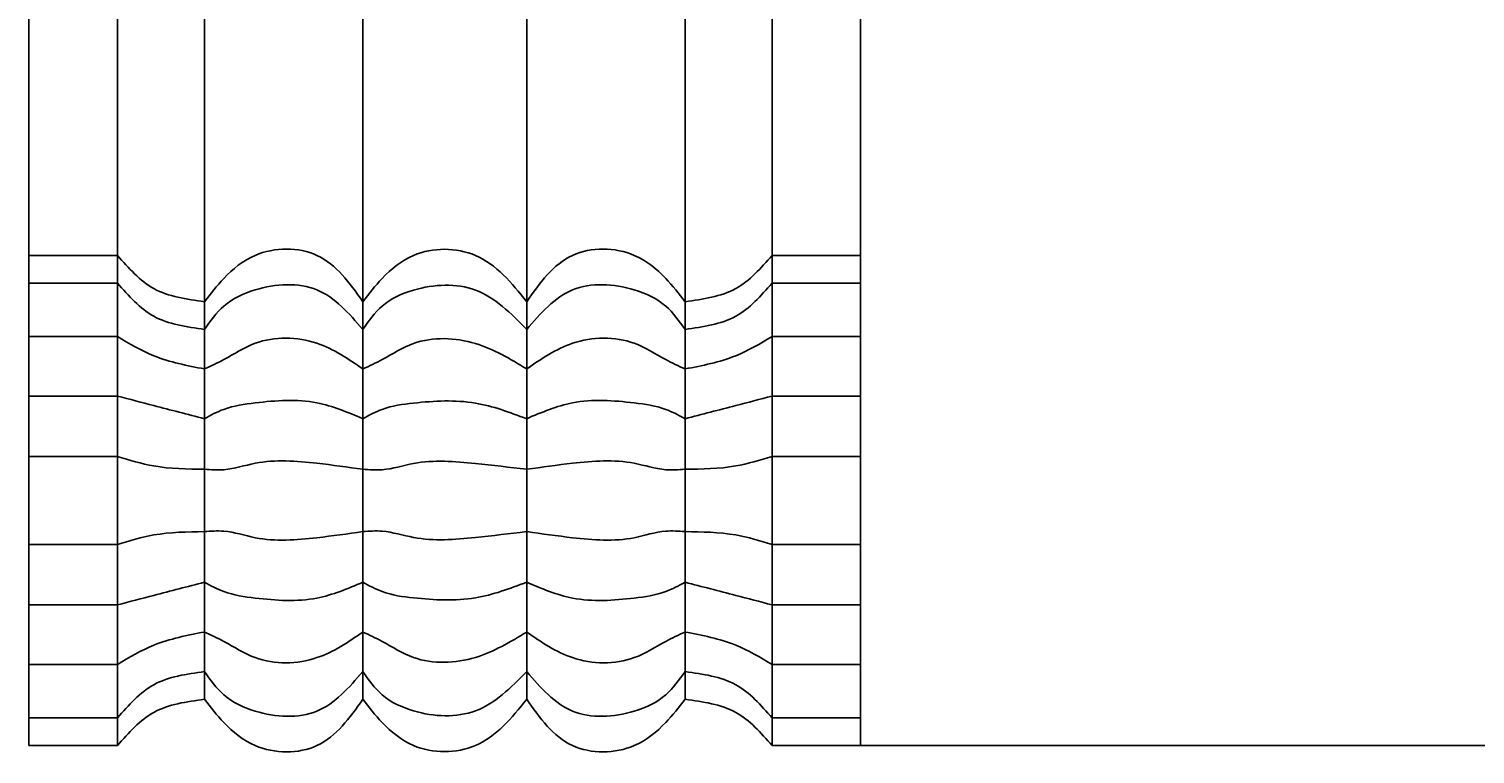
# Model space of a CAD drawing. Units: millimetres. Extents: x -1671 to 11951, y -4338 to 6121.
# Drawn here: x 4387 to 8564, y -1203 to 892 of the extents above; entities that cross this region are included whole.
import ezdxf

# ---------------------------------------------------------------- set-up
doc = ezdxf.new("R2010")
doc.units = ezdxf.units.MM
doc.dimstyles.get("Standard").update_dxf_attribs({"dimtxt": 0.18, "dimasz": 0.18, "dimexe": 0.18, "dimexo": 0.0625, "dimgap": 0.09, "dimtad": 0, "dimtih": 1, "dimtoh": 1, "dimdec": 4, "dimzin": 0, "dimdsep": 46, "dimtxsty": 'Standard', "dimcen": 0.09, "dimadec": 0, "dimazin": 0, "dimtfac": 1, "dimtdec": 4, "dimtofl": 0, "dimtmove": 0, "dimatfit": 3, "dimfxl": 1, "dimtolj": 1, "dimtzin": 0, "dimarcsym": 0})

# ---------------------------------------------------------------- blocks, each defined once
blk = doc.blocks.new('*D3')
at = {"color": 0, "lineweight": -2, "transparency": 16777216}
for p, q in [((6788.9, 5440), (9736.7, 5440)), ((9736.5, 5439.8), (9736.5, 2191.8)), ((9736.5, -1178.1), (9736.5, 2069.9)), ((6788.9, -1178.3), (9736.7, -1178.3))]:
    blk.add_line(p, q, dxfattribs=at)
at = {"color": 0, "transparency": 16777216}
for points in [[(9736.5, 5439.8), (9736.5, 5439.8), (9736.5, 5440)], [(9736.5, -1178.1), (9736.5, -1178.1), (9736.5, -1178.3)]]:
    blk.add_solid(points, dxfattribs=at)
at = {"layer": 'Defpoints', "color": 0, "transparency": 16777216}
for p in [(6788.9, 5440), (6788.9, -1178.3), (9736.5, -1178.3)]:
    blk.add_point(p, dxfattribs=at)
at = {"color": 0, "transparency": 16777216, "insert": (9736.5, 2130.9), "char_height": 0.18, "attachment_point": 5}
blk.add_mtext('\\A1;{\\H555.56x;12 1/4}', dxfattribs=at)

msp = doc.modelspace()

# ---------------------------------------------------------------- linework, layer by layer
for p, q in [((4893.56124, 3157.90113), (4893.56124, 103.83599)), ((5351.06704, 3157.90113), (5351.06704, 103.83599)), ((5824.34221, 3157.90113), (5824.34221, 103.83599)), ((6281.84802, 3157.90113), (6281.84802, 103.83599)), ((4386.53495, 3024.07138), (4386.53495, 237.66574)), ((4642.10372, 237.66574), (4642.10372, 3024.07138)), ((6533.30554, 3024.07138), (6533.30554, 237.66574)), ((6788.87431, 237.66574), (6788.87431, 3024.07138)), ((4642.10372, 237.66574), (4386.53495, 237.66574)), ((4386.53495, 237.66574), (4386.53495, -1178.29178)), ((4642.10372, -1178.29178), (4642.10372, 237.66574)), ((6788.87431, 237.66574), (6533.30554, 237.66574)), ((6533.30554, 237.66574), (6533.30554, -1178.29178)), ((6788.87431, -1178.29178), (6788.87431, 237.66574)), ((4386.53495, 157.74624), (4642.10372, 157.74624)), ((6533.30554, 157.74624), (6788.87431, 157.74624)), ((4893.56124, 103.83599), (4893.56124, -1044.46203)), ((5351.06704, 103.83599), (5351.06704, -1044.46203)), ((5824.34221, 103.83599), (5824.34221, -1044.46203)), ((6281.84802, 103.83599), (6281.84802, -1044.46203)), ((4386.53495, 3.40549), (4642.10372, 3.40549)), ((6533.30554, 3.40549), (6788.87431, 3.40549)), ((4386.53495, -168.69173), (4642.10372, -168.69173)), ((6533.30554, -168.69173), (6788.87431, -168.69173)), ((4386.53495, -343.14666), (4642.10372, -343.14666)), ((6533.30554, -343.14666), (6788.87431, -343.14666)), ((4386.53495, -597.47939), (4642.10372, -597.47939)), ((6533.30554, -597.47939), (6788.87431, -597.47939)), ((4386.53495, -771.93432), (4642.10372, -771.93432)), ((6533.30554, -771.93432), (6788.87431, -771.93432)), ((4386.53495, -944.03154), (4642.10372, -944.03154)), ((6533.30554, -944.03154), (6788.87431, -944.03154)), ((4386.53495, -1098.37228), (4642.10372, -1098.37228)), ((6533.30554, -1098.37228), (6788.87431, -1098.37228)), ((4386.53495, -1178.29178), (4642.10372, -1178.29178)), ((6533.30554, -1178.29178), (6788.87431, -1178.29178))]:
    msp.add_line(p, q)
for points in [[(4893.56124, 103.83599), (4949.43185, 170.96438), (5040.2194, 237.66574), (5218.55759, 237.66574), (5351.06704, 103.83599)], [(5351.06704, 103.83599), (5406.93766, 170.96438), (5497.7252, 237.66574), (5676.0634, 237.66574), (5824.34221, 103.83599)], [(6281.84802, 103.83599), (6225.9774, 170.96438), (6135.18986, 237.66574), (5956.85166, 237.66574), (5824.34221, 103.83599)], [(4642.10372, 237.66574), (4747.30934, 141.81049), (4893.56124, 103.83599)], [(6533.30554, 237.66574), (6428.09991, 141.81049), (6281.84802, 103.83599)], [(4642.10372, 157.74624), (4747.30934, 61.89099), (4893.56124, 23.91649)], [(4893.56124, 23.91649), (4949.43185, 91.04488), (5040.2194, 138.04036), (5218.55759, 138.04036), (5351.06704, 23.91649)], [(5351.06704, 23.91649), (5406.93766, 91.04488), (5497.7252, 137.40485), (5676.0634, 137.40485), (5824.34221, 23.91649)], [(6281.84802, 23.91649), (6225.9774, 91.04488), (6135.18986, 138.04036), (5956.85166, 138.04036), (5824.34221, 23.91649)], [(6533.30554, 157.74624), (6428.09991, 61.89099), (6281.84802, 23.91649)], [(4642.10372, 3.40549), (4747.30934, -52.37181), (4893.56124, -90.34631)], [(4893.56124, -90.34631), (4949.43185, -63.29586), (5040.2194, -16.30039), (5218.55759, -16.30039), (5351.06704, -90.34631)], [(5351.06704, -90.34631), (5406.93766, -63.29586), (5497.7252, -16.9359), (5676.0634, -16.9359), (5824.34221, -90.34631)], [(6281.84802, -90.34631), (6225.9774, -63.29586), (6135.18986, -16.30039), (5956.85166, -16.30039), (5824.34221, -90.34631)], [(6533.30554, 3.40549), (6428.09991, -52.37181), (6281.84802, -90.34631)], [(4642.10372, -168.69173), (4747.30934, -196.17963), (4893.56124, -234.15413)], [(4893.56124, -234.15413), (4949.43185, -207.10368), (5040.2194, -188.39761), (5218.55759, -188.39761), (5351.06704, -234.15413)], [(5351.06704, -234.15413), (5406.93766, -207.10368), (5497.7252, -189.03312), (5676.0634, -189.03312), (5824.34221, -234.15413)], [(6281.84802, -234.15413), (6225.9774, -207.10368), (6135.18986, -188.39761), (5956.85166, -188.39761), (5824.34221, -234.15413)], [(6533.30554, -168.69173), (6428.09991, -196.17963), (6281.84802, -234.15413)], [(4642.10372, -343.14666), (4747.30934, -370.63456), (4893.56124, -380.31965)], [(4893.56124, -380.31965), (4949.43185, -381.55861), (5040.2194, -362.85254), (5218.55759, -362.85254), (5351.06704, -380.31965)], [(5351.06704, -380.31965), (5406.93766, -381.55861), (5497.7252, -363.48805), (5676.0634, -363.48805), (5824.34221, -380.31965)], [(6281.84802, -380.31965), (6225.9774, -381.55861), (6135.18986, -362.85254), (5956.85166, -362.85254), (5824.34221, -380.31965)], [(6533.30554, -343.14666), (6428.09991, -370.63456), (6281.84802, -380.31965)], [(4642.10372, -597.47939), (4747.30934, -569.99149), (4893.56124, -560.30639)], [(4893.56124, -560.30639), (4949.43185, -559.06744), (5040.2194, -577.7735), (5218.55759, -577.7735), (5351.06704, -560.30639)], [(5351.06704, -560.30639), (5406.93766, -559.06744), (5497.7252, -577.13799), (5676.0634, -577.13799), (5824.34221, -560.30639)], [(6281.84802, -560.30639), (6225.9774, -559.06744), (6135.18986, -577.7735), (5956.85166, -577.7735), (5824.34221, -560.30639)], [(6533.30554, -597.47939), (6428.09991, -569.99149), (6281.84802, -560.30639)], [(4642.10372, -771.93432), (4747.30934, -744.44642), (4893.56124, -706.47192)], [(4893.56124, -706.47192), (4949.43185, -733.52237), (5040.2194, -752.22843), (5218.55759, -752.22843), (5351.06704, -706.47192)], [(5351.06704, -706.47192), (5406.93766, -733.52237), (5497.7252, -751.59292), (5676.0634, -751.59292), (5824.34221, -706.47192)], [(6281.84802, -706.47192), (6225.9774, -733.52237), (6135.18986, -752.22843), (5956.85166, -752.22843), (5824.34221, -706.47192)], [(6533.30554, -771.93432), (6428.09991, -744.44642), (6281.84802, -706.47192)], [(4642.10372, -944.03154), (4747.30934, -888.25423), (4893.56124, -850.27973)], [(4893.56124, -850.27973), (4949.43185, -877.33018), (5040.2194, -924.32566), (5218.55759, -924.32566), (5351.06704, -850.27973)], [(5351.06704, -850.27973), (5406.93766, -877.33018), (5497.7252, -923.69015), (5676.0634, -923.69015), (5824.34221, -850.27973)], [(6281.84802, -850.27973), (6225.9774, -877.33018), (6135.18986, -924.32566), (5956.85166, -924.32566), (5824.34221, -850.27973)], [(6533.30554, -944.03154), (6428.09991, -888.25423), (6281.84802, -850.27973)], [(4642.10372, -1098.37228), (4747.30934, -1002.51704), (4893.56124, -964.54254)], [(4893.56124, -964.54254), (4949.43185, -1031.67093), (5040.2194, -1078.6664), (5218.55759, -1078.6664), (5351.06704, -964.54254)], [(5351.06704, -964.54254), (5406.93766, -1031.67093), (5497.7252, -1078.03089), (5676.0634, -1078.03089), (5824.34221, -964.54254)], [(6281.84802, -964.54254), (6225.9774, -1031.67093), (6135.18986, -1078.6664), (5956.85166, -1078.6664), (5824.34221, -964.54254)], [(6533.30554, -1098.37228), (6428.09991, -1002.51704), (6281.84802, -964.54254)], [(4642.10372, -1178.29178), (4747.30934, -1082.43653), (4893.56124, -1044.46203)], [(4893.56124, -1044.46203), (4949.43185, -1111.59042), (5040.2194, -1178.29178), (5218.55759, -1178.29178), (5351.06704, -1044.46203)], [(5351.06704, -1044.46203), (5406.93766, -1111.59042), (5497.7252, -1178.29178), (5676.0634, -1178.29178), (5824.34221, -1044.46203)], [(6281.84802, -1044.46203), (6225.9774, -1111.59042), (6135.18986, -1178.29178), (5956.85166, -1178.29178), (5824.34221, -1044.46203)], [(6533.30554, -1178.29178), (6428.09991, -1082.43653), (6281.84802, -1044.46203)]]:
    msp.add_spline(points, degree=3)

# ---------------------------------------------------------------- dimensions: what is measured, and where the dimension line sits
dim = msp.add_linear_dim(base=(9736.50252, -1178.29178), p1=(6788.87431, 5439.99995), p2=(6788.87431, -1178.29178), angle=90, text='{\\H555.56x;12 1/4}', dimstyle='Standard')
dim.commit()
dim.dimension.update_dxf_attribs({"geometry": '*D3', "text_midpoint": (9736.50252, 2130.85409)})

doc.saveas('drawing.dxf')
